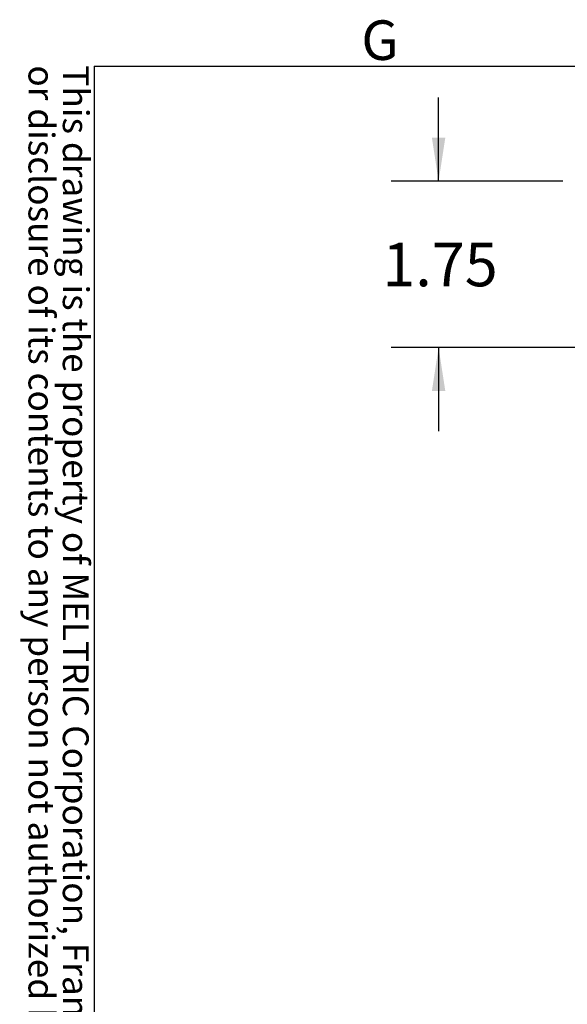
# Model space of a CAD drawing. Units: inches. Extents: x 0 to 10.9, y -0.1 to 8.4.
# Drawn here: x 0 to 1.4, y 5.8 to 8.4 of the extents above; entities that cross this region are included whole.
import ezdxf

# ---------------------------------------------------------------- set-up
doc = ezdxf.new("R2010")
doc.units = ezdxf.units.IN
doc.header["$MEASUREMENT"] = 0
for name, color, linetype in [('BORDER_MELTRIC', 7, 'Continuous'), ('BORDER_TITLE_TEXT', 7, 'Continuous'), ('LAYER_1', 179, 'Continuous')]:
    doc.layers.add(name, color=color, linetype=linetype)
doc.styles.add('SLDTEXTSTYLE0', font='TXT', dxfattribs={"width": 0.75})
doc.styles.add('SLDTEXTSTYLE1', font='TXT', dxfattribs={"width": 0.605})
doc.dimstyles.new('SLDDIMSTYLE3', dxfattribs={"dimtxt": 0.114583, "dimasz": 0.114583, "dimexe": 0, "dimexo": 0.0625, "dimgap": 0.028646, "dimtad": 0, "dimtih": 1, "dimtoh": 1, "dimlfac": 4, "dimrnd": 1e-09, "dimzin": 12, "dimdsep": 46, "dimtxsty": 'SLDTEXTSTYLE0', "dimsah": 1, "dimcen": 0.09, "dimadec": 0, "dimazin": 3, "dimtfac": 1, "dimtdec": 3, "dimtmove": 0, "dimatfit": 0, "dimfxl": 0, "dimfrac": 2, "dimtolj": 1, "dimtzin": 12, "dimarcsym": 0})

# ---------------------------------------------------------------- blocks, each defined once
blk = doc.blocks.new('_D_5')
at = {"layer": 'LAYER_1', "color": 7}
for p, q in [((1.1029, 8.0161), (1.1029, 8.2364)), ((1.4301, 8.0161), (0.9779, 8.0161)), ((2.285, 7.5786), (0.9779, 7.5786)), ((1.1029, 7.5786), (1.1029, 7.3582))]:
    blk.add_line(p, q, dxfattribs=at)
for points in [[(1.1029, 8.0161), (1.1205, 8.1306), (1.0853, 8.1306)], [(1.1029, 7.5786), (1.0853, 7.464), (1.1205, 7.464)]]:
    blk.add_solid(points, dxfattribs=at)
at = {"layer": 'LAYER_1', "color": 7, "insert": (0.9548, 7.854), "char_height": 0.11458, "attachment_point": 1, "style": 'SLDTEXTSTYLE0'}
blk.add_mtext('1.75', dxfattribs=at)

msp = doc.modelspace()

# ---------------------------------------------------------------- linework, layer by layer
at = {"layer": 'BORDER_MELTRIC'}
for q in [(0.19654, 0.227897), (10.80346, 8.318816)]:
    msp.add_line((0.19654, 8.318816), q, dxfattribs=at)

# ---------------------------------------------------------------- texts
at = {"layer": 'BORDER_MELTRIC', "insert": (0.899585, 8.43982), "char_height": 0.104167, "attachment_point": 1, "style": 'SLDTEXTSTYLE0'}
msp.add_mtext('G', dxfattribs=at)
at = {"layer": 'BORDER_TITLE_TEXT', "char_height": 0.068, "attachment_point": 1, "rotation": 270, "style": 'SLDTEXTSTYLE1'}
for s, insert in [('or disclosure of its contents to any person not authorized by MELTRIC Corporation or its agents to receive it, is strictly prohibited.', (0.091278, 8.321286)), ('This drawing is the property of MELTRIC Corporation, Franklin (Milwaukee), Wisconsin, USA.  Any unauthorized copying of this drawing by any means,', (0.181645, 8.321286))]:
    msp.add_mtext(s, dxfattribs=dict(at, insert=insert))

# ---------------------------------------------------------------- dimensions: what is measured, and where the dimension line sits
at = {"layer": 'LAYER_1', "color": 7}
dim = msp.add_linear_dim(base=(1.10292, 7.578564), p1=(1.48011, 8.016064), p2=(2.334998, 7.578564), angle=90, dimstyle='SLDDIMSTYLE3', dxfattribs=at)
dim.commit()
dim.dimension.update_dxf_attribs({"geometry": '_D_5', "text_midpoint": (1.10292, 7.797314), "dimtype": 160})

doc.saveas('drawing.dxf')
